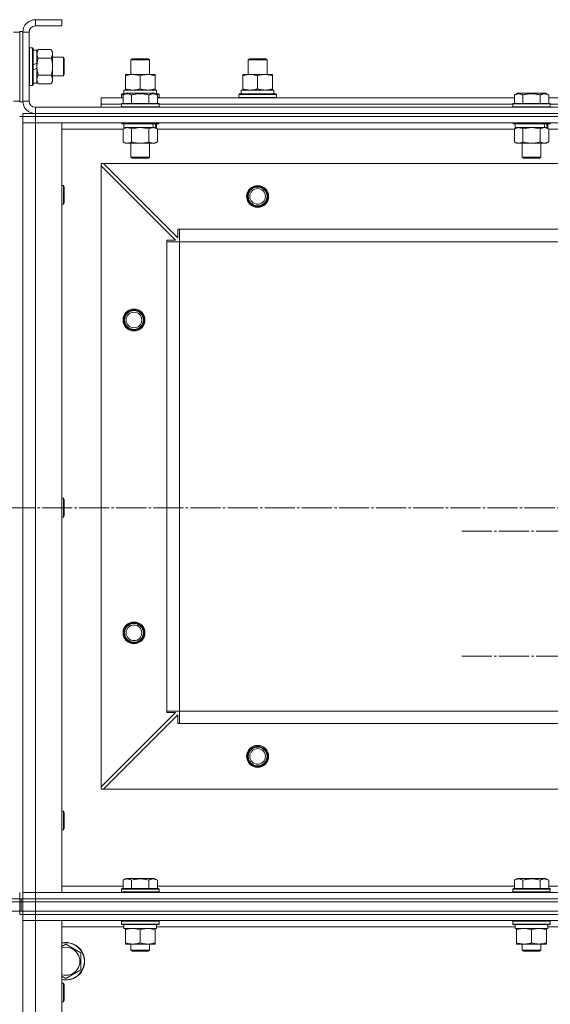
# Model space of a CAD drawing. Units: millimetres. Extents: x 0 to 45569, y -11 to 31500.
# Drawn here: x 6794 to 7133, y 24289 to 24918 of the extents above; entities that cross this region are included whole.
import ezdxf

# ---------------------------------------------------------------- set-up
doc = ezdxf.new("R2010")
doc.units = ezdxf.units.MM
doc.linetypes.add('K5LT_AXLED', pattern=[23.716667, 19.216667, -1.5, 1.5, -1.5])
doc.linetypes.add('K5LT_THIN', pattern=[0])
for name, color, linetype, true_color in [('OSI', 2, 'Continuous', 0xffff00), ('R', 1, 'Continuous', 0xff0000), ('WELDING', 7, 'Continuous', 0xffffff)]:
    doc.layers.add(name, color=color, linetype=linetype, true_color=true_color)

msp = doc.modelspace()

# ---------------------------------------------------------------- linework, layer by layer
at = {"layer": 'OSI', "color": 30, "linetype": 'K5LT_AXLED', "lineweight": 13, "true_color": 0xff8000}
for p, q in [((18045.67, 24606.31), (3932.67, 24606.31)), ((7238.18, 24591.31), (7076.18, 24591.31)), ((7238.18, 24511.31), (7076.35, 24511.31))]:
    msp.add_line(p, q, dxfattribs=at)
at = {"layer": 'R', "color": 7, "linetype": 'K5LT_THIN', "lineweight": 13}
for p, q in [((6821.18, 24918.31), (6804.18, 24918.31)), ((6804.18, 24918.31), (6804.18, 24914.31)), ((6821.18, 24918.31), (6821.18, 24914.31)), ((6794.18, 24910.31), (6790.18, 24910.31)), ((6794.18, 24910.81), (6794.18, 24865.81)), ((6794.18, 24910.81), (6796.18, 24910.81)), ((6794.18, 24866.31), (6794.18, 24910.31)), ((6796.18, 24910.81), (6796.18, 24865.81)), ((6796.18, 24910.31), (6796.18, 24866.31)), ((6800.18, 24910.31), (6796.18, 24910.31)), ((6800.18, 24910.31), (6800.18, 24866.31)), ((6821.18, 24914.31), (6804.18, 24914.31)), ((6800.48, 24900.31), (6800.18, 24900.13)), ((6800.48, 24900.31), (6802.38, 24900.31)), ((6800.48, 24900.31), (6800.48, 24876.31)), ((6802.38, 24900.31), (6802.38, 24876.31)), ((6802.38, 24900.31), (6802.68, 24900.13)), ((6802.68, 24900.13), (6802.68, 24876.48)), ((6802.68, 24898.81), (6805.18, 24898.81)), ((6806.02, 24899.28), (6805.18, 24897.81)), ((6805.18, 24898.81), (6805.18, 24890.61)), ((6806.02, 24899.28), (6814.33, 24899.28)), ((6814.33, 24899.28), (6815.18, 24897.81)), ((6815.18, 24897.81), (6815.18, 24888.31)), ((6805.18, 24890.61), (6802.68, 24889.44)), ((6805.18, 24888.31), (6805.18, 24890.61)), ((6806.02, 24893.79), (6814.33, 24893.79)), ((6815.18, 24894.31), (6822.1, 24894.31)), ((6822.1, 24894.31), (6822.68, 24893.31)), ((6822.1, 24894.31), (6822.1, 24882.31)), ((6822.68, 24893.31), (6822.68, 24883.31)), ((6865.18, 24892.73), (6866.18, 24893.31)), ((6865.18, 24883.31), (6865.18, 24892.73)), ((6865.18, 24892.73), (6877.18, 24892.73)), ((6866.18, 24893.31), (6876.18, 24893.31)), ((6877.18, 24892.73), (6876.18, 24893.31)), ((6877.18, 24883.31), (6877.18, 24892.73)), ((6940.18, 24892.73), (6941.18, 24893.31)), ((6940.18, 24883.31), (6940.18, 24892.73)), ((6940.18, 24892.73), (6952.18, 24892.73)), ((6941.18, 24893.31), (6951.18, 24893.31)), ((6952.18, 24892.73), (6951.18, 24893.31)), ((6952.18, 24892.73), (6951.18, 24893.31)), ((6952.18, 24883.31), (6952.18, 24892.73)), ((6952.18, 24883.31), (6952.18, 24892.73)), ((6805.18, 24887.3), (6802.68, 24886.13)), ((6805.18, 24887.3), (6805.18, 24888.31)), ((6805.18, 24887.3), (6805.18, 24877.81)), ((6815.18, 24888.31), (6815.18, 24878.81)), ((6806.02, 24877.34), (6805.18, 24878.81)), ((6806.02, 24882.82), (6814.33, 24882.82)), ((6814.33, 24877.34), (6815.18, 24878.81)), ((6815.18, 24882.31), (6822.1, 24882.31)), ((6822.1, 24882.31), (6822.68, 24883.31)), ((6861.68, 24882.46), (6861.68, 24883.31)), ((6861.68, 24883.31), (6880.68, 24883.31)), ((6861.68, 24874.16), (6861.68, 24882.46)), ((6871.18, 24874.16), (6871.18, 24882.46)), ((6880.68, 24883.31), (6880.68, 24882.46)), ((6880.68, 24874.16), (6880.68, 24882.46)), ((6936.68, 24882.46), (6936.68, 24883.31)), ((6936.68, 24883.31), (6955.68, 24883.31)), ((6936.68, 24874.16), (6936.68, 24882.46)), ((6946.18, 24874.16), (6946.18, 24882.46)), ((6955.68, 24883.31), (6955.68, 24882.46)), ((6955.68, 24874.16), (6955.68, 24882.46)), ((6800.48, 24876.31), (6800.18, 24876.48)), ((6800.48, 24876.31), (6802.38, 24876.31)), ((6802.38, 24876.31), (6802.68, 24876.48)), ((6802.68, 24877.81), (6805.18, 24877.81)), ((6806.02, 24877.34), (6814.33, 24877.34)), ((6860.68, 24873.31), (6881.42, 24873.31)), ((6860.68, 24870.81), (6860.68, 24873.31)), ((6861.68, 24873.31), (6861.68, 24874.16)), ((6880.68, 24874.16), (6880.68, 24873.31)), ((6881.63, 24873.31), (6881.42, 24873.31)), ((6881.63, 24873.31), (6881.54, 24871.93)), ((6935.68, 24873.31), (6956.42, 24873.31)), ((6935.68, 24870.81), (6935.68, 24873.31)), ((6936.68, 24873.31), (6936.68, 24874.16)), ((6955.68, 24874.16), (6955.68, 24873.31)), ((6956.63, 24873.31), (6956.42, 24873.31)), ((6956.63, 24873.31), (6956.54, 24871.93)), ((6794.18, 24866.31), (6790.18, 24866.31)), ((6794.18, 24865.81), (6796.18, 24865.81)), ((6796.18, 24866.31), (6800.18, 24866.31)), ((6846.18, 24864.31), (6846.18, 24868.31)), ((6846.18, 24868.31), (6860.21, 24868.31)), ((6859.18, 24870.51), (6859.35, 24870.81)), ((6859.18, 24868.61), (6859.18, 24870.51)), ((6859.18, 24870.51), (6860.82, 24870.51)), ((6859.18, 24868.61), (6859.35, 24868.31)), ((6859.18, 24868.61), (6860.21, 24868.61)), ((6859.35, 24870.81), (6861.34, 24870.81)), ((6860.21, 24870.15), (6862.2, 24871.31)), ((6860.21, 24870.15), (6860.21, 24864.81)), ((6880.15, 24871.31), (6862.2, 24871.31)), ((6865.69, 24870.15), (6865.69, 24864.81)), ((6876.66, 24870.15), (6876.66, 24864.81)), ((6882.15, 24870.15), (6880.15, 24871.31)), ((6881.01, 24870.81), (6883, 24870.81)), ((6881.53, 24870.51), (6883.18, 24870.51)), ((6882.15, 24870.15), (6882.15, 24864.81)), ((6882.15, 24868.61), (6883.18, 24868.61)), ((6882.15, 24868.31), (7110.21, 24868.31)), ((6883.18, 24870.51), (6883, 24870.81)), ((6883.18, 24868.61), (6883, 24868.31)), ((6883.18, 24868.61), (6883.18, 24870.51)), ((6934.18, 24870.51), (6934.35, 24870.81)), ((6934.18, 24868.61), (6934.18, 24870.51)), ((6934.18, 24870.51), (6958.18, 24870.51)), ((6934.18, 24868.61), (6934.35, 24868.31)), ((6934.18, 24868.61), (6958.18, 24868.61)), ((6934.35, 24870.81), (6958, 24870.81)), ((6958.18, 24870.51), (6958, 24870.81)), ((6958.18, 24868.61), (6958, 24868.31)), ((6958.18, 24868.61), (6958.18, 24870.51)), ((7110.21, 24870.15), (7112.2, 24871.31)), ((7110.21, 24870.15), (7110.21, 24864.81)), ((7130.15, 24871.31), (7112.2, 24871.31)), ((7115.69, 24870.15), (7115.69, 24864.81)), ((7126.66, 24870.15), (7126.66, 24864.81)), ((7132.15, 24870.15), (7130.15, 24871.31)), ((7132.15, 24870.15), (7132.15, 24864.81)), ((7132.15, 24868.31), (7360.21, 24868.31)), ((6804.18, 24862.31), (8188.18, 24862.31)), ((6804.18, 24862.31), (6804.18, 24858.31)), ((6846.18, 24862.31), (6846.18, 24864.31)), ((6846.18, 24864.31), (6859.18, 24864.31)), ((6846.18, 24864.31), (6859.18, 24864.31)), ((6859.18, 24864.51), (6859.35, 24864.81)), ((6859.18, 24864.51), (6859.18, 24862.61)), ((6883.18, 24864.51), (6859.18, 24864.51)), ((6883.18, 24862.61), (6859.18, 24862.61)), ((6859.18, 24862.61), (6859.35, 24862.31)), ((6883, 24864.81), (6859.35, 24864.81)), ((6883.18, 24864.51), (6883, 24864.81)), ((6883.18, 24862.61), (6883, 24862.31)), ((6883.18, 24864.51), (6883.18, 24862.61)), ((6883.18, 24864.31), (7109.18, 24864.31)), ((6883.18, 24864.31), (7109.18, 24864.31)), ((7109.18, 24864.51), (7109.35, 24864.81)), ((7109.18, 24864.51), (7109.18, 24862.61)), ((7133.18, 24864.51), (7109.18, 24864.51)), ((7133.18, 24862.61), (7109.18, 24862.61)), ((7109.18, 24862.61), (7109.35, 24862.31)), ((7133, 24864.81), (7109.35, 24864.81)), ((7133.18, 24864.51), (7133, 24864.81)), ((7133.18, 24862.61), (7133, 24862.31)), ((7133.18, 24864.51), (7133.18, 24862.61)), ((7133.18, 24864.31), (7359.18, 24864.31)), ((7133.18, 24864.31), (7359.18, 24864.31)), ((6794.18, 24856.31), (6796.18, 24856.31)), ((6796.18, 24858.31), (6804.18, 24858.31)), ((6796.18, 24856.31), (6796.18, 24858.31)), ((6804.18, 24856.31), (6796.18, 24856.31)), ((6796.18, 24856.31), (6796.18, 24852.31)), ((6796.18, 24856.31), (6804.18, 24856.31)), ((6804.18, 24858.31), (8188.18, 24858.31)), ((6804.18, 24858.31), (8188.18, 24858.31)), ((6804.18, 24856.31), (6804.18, 24858.31)), ((6804.18, 24856.31), (8188.18, 24856.31)), ((8188.18, 24856.31), (6804.18, 24856.31)), ((6804.18, 24856.31), (6804.18, 24852.31)), ((6796.18, 24852.31), (6796.18, 24360.31)), ((6796.18, 24852.31), (6804.18, 24852.31)), ((6796.18, 24360.31), (6796.18, 24852.31)), ((6804.18, 24852.31), (6796.18, 24852.31)), ((8188.18, 24852.31), (6804.18, 24852.31)), ((6804.18, 24852.31), (6821.18, 24852.31)), ((6804.18, 24852.31), (6804.18, 24360.31)), ((6821.18, 24852.31), (6821.18, 24360.31)), ((6860.21, 24848.31), (6821.18, 24848.31)), ((6859.18, 24852.31), (6859.18, 24852.11)), ((6883.18, 24852.11), (6859.18, 24852.11)), ((6859.18, 24852.11), (6859.35, 24851.81)), ((6883, 24851.81), (6859.35, 24851.81)), ((6860.21, 24848.46), (6861.68, 24849.31)), ((6860.21, 24848.46), (6860.21, 24840.16)), ((6860.68, 24851.81), (6860.68, 24849.31)), ((6879.72, 24849.31), (6860.68, 24849.31)), ((6865.69, 24848.46), (6865.69, 24840.16)), ((6876.66, 24848.46), (6876.66, 24840.16)), ((6879.72, 24849.31), (6880.31, 24849.31)), ((6880.31, 24849.31), (6881.2, 24849.31)), ((6882.15, 24848.46), (6880.68, 24849.31)), ((6881.68, 24849.31), (6881.2, 24849.31)), ((6881.68, 24851.81), (6881.68, 24849.31)), ((6882.15, 24848.46), (6882.15, 24840.16)), ((7110.21, 24848.31), (6882.15, 24848.31)), ((6883.18, 24852.11), (6883, 24851.81)), ((6883.18, 24852.31), (6883.18, 24852.11)), ((7109.18, 24852.31), (7109.18, 24852.11)), ((7133.18, 24852.11), (7109.18, 24852.11)), ((7109.18, 24852.11), (7109.35, 24851.81)), ((7133, 24851.81), (7109.35, 24851.81)), ((7110.21, 24848.46), (7111.68, 24849.31)), ((7110.21, 24848.46), (7110.21, 24840.16)), ((7110.68, 24851.81), (7110.68, 24849.31)), ((7129.72, 24849.31), (7110.68, 24849.31)), ((7115.69, 24848.46), (7115.69, 24840.16)), ((7126.66, 24848.46), (7126.66, 24840.16)), ((7129.72, 24849.31), (7130.31, 24849.31)), ((7130.31, 24849.31), (7131.2, 24849.31)), ((7132.15, 24848.46), (7130.68, 24849.31)), ((7131.68, 24849.31), (7131.2, 24849.31)), ((7131.68, 24851.81), (7131.68, 24849.31)), ((7132.15, 24848.46), (7132.15, 24840.16)), ((7360.21, 24848.31), (7132.15, 24848.31)), ((7133.18, 24852.11), (7133, 24851.81)), ((7133.18, 24852.31), (7133.18, 24852.11)), ((6860.21, 24840.16), (6861.68, 24839.31)), ((6882.15, 24840.16), (6880.68, 24839.31)), ((7110.21, 24840.16), (7111.68, 24839.31)), ((7132.15, 24840.16), (7130.68, 24839.31)), ((6879.4, 24839.31), (6861.68, 24839.31)), ((6865.18, 24839.31), (6865.18, 24830.38)), ((6877.18, 24839.31), (6877.18, 24830.38)), ((6880.68, 24839.31), (6879.4, 24839.31)), ((7129.4, 24839.31), (7111.68, 24839.31)), ((7115.18, 24839.31), (7115.18, 24830.38)), ((7127.18, 24839.31), (7127.18, 24830.38)), ((7130.68, 24839.31), (7129.4, 24839.31)), ((6877.18, 24830.38), (6865.18, 24830.38)), ((6865.18, 24830.38), (6866.18, 24829.81)), ((6876.18, 24829.81), (6866.18, 24829.81)), ((6877.18, 24830.38), (6876.18, 24829.81)), ((7127.18, 24830.38), (7115.18, 24830.38)), ((7115.18, 24830.38), (7116.18, 24829.81)), ((7126.18, 24829.81), (7116.18, 24829.81)), ((7127.18, 24830.38), (7126.18, 24829.81)), ((6846.18, 24826.31), (6846.18, 24824.81)), ((6847.68, 24826.31), (6846.18, 24826.31)), ((6846.18, 24427.81), (6846.18, 24824.81)), ((6893.68, 24777.31), (6846.18, 24824.81)), ((8144.68, 24826.31), (6847.68, 24826.31)), ((6847.68, 24826.31), (6895.18, 24778.81)), ((6821.18, 24812.31), (6822.1, 24812.31)), ((6822.1, 24812.31), (6822.68, 24811.31)), ((6822.1, 24812.31), (6822.1, 24800.31)), ((6822.68, 24811.31), (6822.68, 24801.31)), ((6821.18, 24800.31), (6822.1, 24800.31)), ((6822.1, 24800.31), (6822.68, 24801.31)), ((6895.18, 24778.81), (6895.18, 24784.31)), ((6895.18, 24784.31), (6896.18, 24784.31)), ((8096.18, 24784.31), (6896.18, 24784.31)), ((6896.18, 24776.31), (6896.18, 24784.31)), ((6888.18, 24776.31), (6888.18, 24777.31)), ((6888.18, 24777.31), (6893.68, 24777.31)), ((6888.18, 24776.31), (6896.18, 24776.31)), ((6888.18, 24476.31), (6888.18, 24776.31)), ((6896.18, 24476.31), (6896.18, 24776.31)), ((8096.18, 24776.31), (6896.18, 24776.31)), ((6821.18, 24612.31), (6822.1, 24612.31)), ((6822.1, 24612.31), (6822.68, 24611.31)), ((6822.1, 24612.31), (6822.1, 24600.31)), ((6822.68, 24611.31), (6822.68, 24601.31)), ((6822.1, 24600.31), (6822.68, 24601.31)), ((6821.18, 24600.31), (6822.1, 24600.31)), ((6846.18, 24427.81), (6893.68, 24475.31)), ((6888.18, 24476.31), (6896.18, 24476.31)), ((6888.18, 24475.31), (6888.18, 24476.31)), ((6893.68, 24475.31), (6888.18, 24475.31)), ((8096.18, 24476.31), (6896.18, 24476.31)), ((6896.18, 24468.31), (6896.18, 24476.31)), ((6895.18, 24473.81), (6847.68, 24426.31)), ((6895.18, 24468.31), (6895.18, 24473.81)), ((6896.18, 24468.31), (6895.18, 24468.31)), ((8096.18, 24468.31), (6896.18, 24468.31)), ((6846.18, 24427.81), (6846.18, 24426.31)), ((6846.18, 24426.31), (6847.68, 24426.31)), ((8144.68, 24426.31), (6847.68, 24426.31)), ((6821.18, 24412.31), (6822.1, 24412.31)), ((6822.1, 24412.31), (6822.68, 24411.31)), ((6822.1, 24412.31), (6822.1, 24400.31)), ((6822.68, 24411.31), (6822.68, 24401.31)), ((6821.18, 24400.31), (6822.1, 24400.31)), ((6822.1, 24400.31), (6822.68, 24401.31)), ((6860.21, 24368.15), (6862.2, 24369.31)), ((6860.21, 24368.15), (6860.21, 24362.81)), ((6880.15, 24369.31), (6862.2, 24369.31)), ((6865.69, 24368.15), (6865.69, 24362.81)), ((6876.66, 24368.15), (6876.66, 24362.81)), ((6882.15, 24368.15), (6880.15, 24369.31)), ((6882.15, 24368.15), (6882.15, 24362.81)), ((7110.21, 24368.15), (7112.2, 24369.31)), ((7110.21, 24368.15), (7110.21, 24362.81)), ((7130.15, 24369.31), (7112.2, 24369.31)), ((7115.69, 24368.15), (7115.69, 24362.81)), ((7126.66, 24368.15), (7126.66, 24362.81)), ((7132.15, 24368.15), (7130.15, 24369.31)), ((7132.15, 24368.15), (7132.15, 24362.81)), ((6821.18, 24364.31), (6860.21, 24364.31)), ((6859.18, 24362.51), (6859.35, 24362.81)), ((6859.18, 24360.61), (6859.18, 24362.51)), ((6859.18, 24362.51), (6883.18, 24362.51)), ((6859.35, 24362.81), (6883, 24362.81)), ((6882.15, 24364.31), (7110.21, 24364.31)), ((6883.18, 24362.51), (6883, 24362.81)), ((6883.18, 24360.61), (6883.18, 24362.51)), ((7109.18, 24362.51), (7109.35, 24362.81)), ((7109.18, 24360.61), (7109.18, 24362.51)), ((7109.18, 24362.51), (7133.18, 24362.51)), ((7109.35, 24362.81), (7133, 24362.81)), ((7132.15, 24364.31), (7360.21, 24364.31)), ((7133.18, 24362.51), (7133, 24362.81)), ((7133.18, 24360.61), (7133.18, 24362.51)), ((6794.18, 24356.31), (6786.18, 24356.31)), ((6786.18, 24356.31), (6794.18, 24356.31)), ((6794.18, 24356.31), (6794.18, 24360.31)), ((6794.18, 24356.31), (6796.18, 24356.31)), ((6794.18, 24354.31), (6794.18, 24356.31)), ((6794.18, 24354.31), (6794.18, 24356.31)), ((6794.18, 24354.31), (6794.18, 24356.31)), ((6795.18, 24356.31), (6795.18, 24354.31)), ((6804.18, 24360.31), (6796.18, 24360.31)), ((6796.18, 24356.31), (6796.18, 24360.31)), ((6796.18, 24360.31), (6804.18, 24360.31)), ((6796.18, 24354.31), (6796.18, 24356.31)), ((6796.18, 24354.31), (6796.18, 24356.31)), ((6804.18, 24356.31), (6796.18, 24356.31)), ((6796.18, 24356.31), (6804.18, 24356.31)), ((6796.18, 24354.31), (6796.18, 24356.31)), ((6804.18, 24360.31), (8188.18, 24360.31)), ((6821.18, 24360.31), (6804.18, 24360.31)), ((6804.18, 24356.31), (6804.18, 24360.31)), ((6804.18, 24356.31), (8188.18, 24356.31)), ((6804.18, 24356.31), (8188.18, 24356.31)), ((6804.18, 24354.31), (6804.18, 24356.31)), ((6859.18, 24360.61), (6859.35, 24360.31)), ((6859.18, 24360.61), (6883.18, 24360.61)), ((6883.18, 24360.61), (6883, 24360.31)), ((7109.18, 24360.61), (7109.35, 24360.31)), ((7109.18, 24360.61), (7133.18, 24360.61)), ((7133.18, 24360.61), (7133, 24360.31)), ((6786.18, 24354.31), (6794.18, 24354.31)), ((6794.18, 24354.31), (6786.18, 24354.31)), ((6794.18, 24348.31), (6794.18, 24354.31)), ((6794.18, 24354.31), (6795.18, 24354.31)), ((6795.18, 24348.31), (6795.18, 24354.31)), ((6795.18, 24354.31), (6796.18, 24354.31)), ((6795.18, 24348.31), (6795.18, 24354.31)), ((6796.18, 24354.31), (6804.18, 24354.31)), ((6796.18, 24348.31), (6796.18, 24354.31)), ((6804.18, 24354.31), (6796.18, 24354.31)), ((6804.18, 24354.31), (8188.18, 24354.31)), ((6804.18, 24348.31), (6804.18, 24354.31)), ((6804.18, 24354.31), (8188.18, 24354.31)), ((6794.18, 24348.31), (6786.18, 24348.31)), ((6786.18, 24348.31), (6794.18, 24348.31)), ((6794.18, 24348.31), (6795.18, 24348.31)), ((6794.18, 24346.31), (6794.18, 24348.31)), ((6794.18, 24346.31), (6794.18, 24348.31)), ((6794.18, 24346.31), (6794.18, 24348.31)), ((6794.18, 24346.31), (6796.18, 24346.31)), ((6795.18, 24348.31), (6796.18, 24348.31)), ((6804.18, 24348.31), (6796.18, 24348.31)), ((6796.18, 24346.31), (6796.18, 24348.31)), ((6796.18, 24348.31), (6804.18, 24348.31)), ((6796.18, 24346.31), (6796.18, 24348.31)), ((6804.18, 24346.31), (6796.18, 24346.31)), ((6796.18, 24346.31), (6796.18, 24342.31)), ((6804.18, 24346.31), (6796.18, 24346.31)), ((6804.18, 24348.31), (8188.18, 24348.31)), ((6804.18, 24348.31), (8188.18, 24348.31)), ((6804.18, 24346.31), (6804.18, 24348.31)), ((6804.18, 24346.31), (8188.18, 24346.31)), ((6804.18, 24346.31), (6804.18, 24342.31)), ((6804.18, 24346.31), (8188.18, 24346.31)), ((6804.18, 24342.31), (6796.18, 24342.31)), ((6796.18, 24342.31), (6796.18, 23150.31)), ((6796.18, 24342.31), (6804.18, 24342.31)), ((6796.18, 24342.31), (6796.18, 23150.31)), ((6804.18, 24342.31), (8188.18, 24342.31)), ((6804.18, 23150.31), (6804.18, 24342.31)), ((6821.18, 24342.31), (6804.18, 24342.31)), ((6821.18, 23150.31), (6821.18, 24342.31)), ((6821.18, 24338.31), (6860.68, 24338.31)), ((6859.18, 24342.01), (6859.35, 24342.31)), ((6859.18, 24340.11), (6859.18, 24342.01)), ((6859.18, 24342.01), (6883.18, 24342.01)), ((6859.18, 24340.11), (6859.35, 24339.81)), ((6859.18, 24340.11), (6883.18, 24340.11)), ((6859.35, 24339.81), (6883, 24339.81)), ((6860.68, 24337.31), (6860.68, 24339.81)), ((6860.68, 24337.31), (6881.61, 24337.31)), ((6861.68, 24336.46), (6861.68, 24337.31)), ((6880.68, 24337.31), (6880.68, 24336.46)), ((6881.63, 24339.81), (6881.54, 24338.43)), ((6881.55, 24338.31), (7110.68, 24338.31)), ((6883.18, 24342.01), (6883, 24342.31)), ((6883.18, 24340.11), (6883, 24339.81)), ((6883.18, 24340.11), (6883.18, 24342.01)), ((7109.18, 24342.01), (7109.35, 24342.31)), ((7109.18, 24340.11), (7109.18, 24342.01)), ((7109.18, 24342.01), (7133.18, 24342.01)), ((7109.18, 24340.11), (7109.35, 24339.81)), ((7109.18, 24340.11), (7133.18, 24340.11)), ((7109.35, 24339.81), (7133, 24339.81)), ((7110.68, 24337.31), (7110.68, 24339.81)), ((7110.68, 24337.31), (7131.61, 24337.31)), ((7111.68, 24336.46), (7111.68, 24337.31)), ((7130.68, 24337.31), (7130.68, 24336.46)), ((7131.63, 24339.81), (7131.54, 24338.43)), ((7131.55, 24338.31), (7360.68, 24338.31)), ((7133.18, 24342.01), (7133, 24342.31)), ((7133.18, 24340.11), (7133, 24339.81)), ((7133.18, 24340.11), (7133.18, 24342.01)), ((6861.68, 24328.16), (6861.68, 24336.46)), ((6871.18, 24328.16), (6871.18, 24336.46)), ((6880.68, 24328.16), (6880.68, 24336.46)), ((7111.68, 24328.16), (7111.68, 24336.46)), ((7121.18, 24328.16), (7121.18, 24336.46)), ((7130.68, 24328.16), (7130.68, 24336.46)), ((6821.18, 24325.83), (6823.68, 24327.28)), ((6823.68, 24327.28), (6833.18, 24321.79)), ((6861.68, 24327.31), (6861.68, 24328.16)), ((6866.43, 24327.31), (6861.68, 24327.31)), ((6865.18, 24327.31), (6865.18, 24323.38)), ((6875.93, 24327.31), (6866.43, 24327.31)), ((6880.68, 24327.31), (6875.93, 24327.31)), ((6877.18, 24327.31), (6877.18, 24323.38)), ((6880.68, 24328.16), (6880.68, 24327.31)), ((7111.68, 24327.31), (7111.68, 24328.16)), ((7116.43, 24327.31), (7111.68, 24327.31)), ((7115.18, 24327.31), (7115.18, 24323.38)), ((7125.93, 24327.31), (7116.43, 24327.31)), ((7130.68, 24327.31), (7125.93, 24327.31)), ((7127.18, 24327.31), (7127.18, 24323.38)), ((7130.68, 24328.16), (7130.68, 24327.31)), ((6833.18, 24321.79), (6833.18, 24310.82)), ((6877.18, 24323.38), (6865.18, 24323.38)), ((6865.18, 24323.38), (6866.18, 24322.81)), ((6876.18, 24322.81), (6866.18, 24322.81)), ((6877.18, 24323.38), (6876.18, 24322.81)), ((7127.18, 24323.38), (7115.18, 24323.38)), ((7115.18, 24323.38), (7116.18, 24322.81)), ((7126.18, 24322.81), (7116.18, 24322.81)), ((7127.18, 24323.38), (7126.18, 24322.81)), ((6823.68, 24305.34), (6821.18, 24306.78)), ((6833.18, 24310.82), (6823.68, 24305.34)), ((6821.18, 24302.31), (6822.1, 24302.31)), ((6822.1, 24302.31), (6822.68, 24301.31)), ((6822.1, 24302.31), (6822.1, 24290.31)), ((6822.68, 24301.31), (6822.68, 24291.31)), ((6821.18, 24290.31), (6822.1, 24290.31)), ((6822.1, 24290.31), (6822.68, 24291.31))]:
    msp.add_line(p, q, dxfattribs=at)
for centre, radius in [((6946.18, 24805.31), 7), ((6946.18, 24805.31), 6.5), ((6946.18, 24805.31), 6), ((6946.18, 24805.31), 5), ((6867.18, 24726.31), 7), ((6867.18, 24726.31), 6.5), ((6867.18, 24726.31), 6), ((6867.18, 24726.31), 5), ((6867.18, 24526.31), 7), ((6867.18, 24526.31), 6.5), ((6867.18, 24526.31), 6), ((6867.18, 24526.31), 5), ((6946.18, 24447.31), 7), ((6946.18, 24447.31), 6.5), ((6946.18, 24447.31), 6), ((6946.18, 24447.31), 5)]:
    msp.add_circle(centre, radius, dxfattribs=at)
for centre, radius, start, end in [((6804.18, 24910.31), 8, 90, 180), ((6804.18, 24910.31), 4, 90, 180), ((6804.18, 24866.31), 8, 180, 270), ((6804.18, 24866.31), 4, 180, 270), ((6823.68, 24316.31), 12, 257.9753, 102.0247), ((6823.68, 24316.31), 11.83, 257.79651, 102.20349), ((6823.68, 24316.31), 8.97, 253.8216, 106.1784)]:
    msp.add_arc(centre, radius, start, end, dxfattribs=at)
for centre, major_axis, ratio, start_param, end_param in [((6871.18, 24868.38), (0, 22.52), 0.466308, -1.46277, -1.350168), ((6946.18, 24868.38), (0, 22.52), 0.466308, -1.46277, -1.350168), ((6871.18, 24847.14), (6.17, -22.4), 0.379473, 1.563245, 1.675638), ((6871.18, 24854.24), (6.17, -22.4), 0.379473, 1.246058, 1.35866), ((7121.18, 24847.14), (6.17, -22.4), 0.379473, 1.563245, 1.675638), ((7121.18, 24854.24), (6.17, -22.4), 0.379473, 1.246058, 1.35866), ((6871.18, 24334.88), (0, 22.52), 0.466308, -1.46277, -1.350168), ((7121.18, 24334.88), (0, 22.52), 0.466308, -1.46277, -1.350168)]:
    msp.add_ellipse(centre, major_axis=major_axis, ratio=ratio, start_param=start_param, end_param=end_param, dxfattribs=at)
at = {"layer": 'WELDING', "color": 7, "linetype": 'K5LT_THIN', "lineweight": 13}
for p, q in [((6806.02, 24899.28), (6805.18, 24896.53)), ((6865.76, 24848.48), (6865.69, 24848.46)), ((6871.18, 24849.31), (6865.76, 24848.48)), ((6876.66, 24848.46), (6871.18, 24849.31)), ((7115.76, 24848.48), (7115.69, 24848.46)), ((7121.18, 24849.31), (7115.76, 24848.48)), ((7126.66, 24848.46), (7121.18, 24849.31))]:
    msp.add_line(p, q, dxfattribs=at)
for points, knots in [([(6814.33, 24893.79), (6814.51, 24894.12), (6814.75, 24894.59), (6814.96, 24895.16), (6815.05, 24895.51), (6815.12, 24895.81), (6815.16, 24896.11), (6815.18, 24896.41), (6815.18, 24896.72), (6815.15, 24897.02), (6815.1, 24897.36), (6815, 24897.77), (6814.77, 24898.43), (6814.52, 24898.94), (6814.33, 24899.28)], [0, 0, 0, 0, 2.72415, 3.912285, 4.716446, 5.530362, 6.353984, 7.180289, 7.997717, 8.810544, 9.605533, 10.761675, 12.184093, 15, 15, 15, 15]), ([(6805.18, 24896.53), (6805.18, 24896.41), (6805.19, 24896.16), (6805.24, 24895.79), (6805.32, 24895.42), (6805.46, 24894.96), (6805.68, 24894.42), (6805.91, 24894), (6806.02, 24893.79)], [0, 0, 0, 0, 1.192024, 2.404251, 3.60809, 4.765234, 6.955738, 9, 9, 9, 9]), ([(6806.02, 24893.79), (6805.88, 24893.3), (6805.66, 24892.44), (6805.44, 24891.33), (6805.31, 24890.44), (6805.22, 24889.64), (6805.18, 24888.91), (6805.18, 24888.47), (6805.18, 24888.31)], [0, 0, 0, 0, 2.494996, 4.309231, 5.453284, 6.859164, 8.206766, 9, 9, 9, 9]), ([(6815.18, 24888.31), (6815.18, 24888.56), (6815.16, 24889.05), (6815.11, 24889.8), (6815.03, 24890.53), (6814.89, 24891.45), (6814.67, 24892.54), (6814.44, 24893.39), (6814.33, 24893.79)], [0, 0, 0, 0, 1.192024, 2.404251, 3.60809, 4.765234, 6.955738, 9, 9, 9, 9]), ([(6805.18, 24888.31), (6805.18, 24887.99), (6805.19, 24887.44), (6805.25, 24886.68), (6805.32, 24886.12), (6805.44, 24885.31), (6805.64, 24884.24), (6805.89, 24883.3), (6806.02, 24882.82)], [0, 0, 0, 0, 1.548206, 2.616755, 3.724998, 4.291764, 6.613357, 9, 9, 9, 9]), ([(6814.33, 24882.82), (6814.49, 24883.4), (6814.72, 24884.27), (6814.93, 24885.39), (6815.04, 24886.16), (6815.12, 24886.88), (6815.17, 24887.59), (6815.18, 24888.07), (6815.18, 24888.31)], [0, 0, 0, 0, 2.905563, 4.375924, 5.511195, 6.679161, 7.850161, 9, 9, 9, 9]), ([(6806.02, 24882.82), (6805.86, 24882.54), (6805.64, 24882.1), (6805.42, 24881.54), (6805.31, 24881.15), (6805.23, 24880.8), (6805.19, 24880.44), (6805.18, 24880.2), (6805.18, 24880.08)], [0, 0, 0, 0, 2.905563, 4.375924, 5.511195, 6.679161, 7.850161, 9, 9, 9, 9]), ([(6805.18, 24880.08), (6805.18, 24879.96), (6805.19, 24879.71), (6805.24, 24879.34), (6805.32, 24878.97), (6805.46, 24878.51), (6805.68, 24877.96), (6805.91, 24877.54), (6806.02, 24877.34)], [0, 0, 0, 0, 1.192024, 2.404251, 3.60809, 4.765234, 6.955738, 9, 9, 9, 9]), ([(6814.33, 24877.34), (6814.51, 24877.66), (6814.75, 24878.13), (6814.96, 24878.71), (6815.05, 24879.05), (6815.12, 24879.35), (6815.16, 24879.66), (6815.18, 24879.96), (6815.18, 24880.26), (6815.15, 24880.56), (6815.1, 24880.91), (6815, 24881.32), (6814.77, 24881.98), (6814.52, 24882.49), (6814.33, 24882.82)], [0, 0, 0, 0, 2.72415, 3.912285, 4.716446, 5.530362, 6.353984, 7.180289, 7.997717, 8.810544, 9.605533, 10.761675, 12.184093, 15, 15, 15, 15]), ([(6871.18, 24882.46), (6870.62, 24882.65), (6869.8, 24882.88), (6868.81, 24883.09), (6868.21, 24883.18), (6867.69, 24883.25), (6867.16, 24883.29), (6866.63, 24883.31), (6866.11, 24883.31), (6865.59, 24883.28), (6865, 24883.23), (6864.28, 24883.13), (6863.14, 24882.91), (6862.26, 24882.65), (6861.68, 24882.46)], [0, 0, 0, 0, 2.72415, 3.912285, 4.716446, 5.530362, 6.353984, 7.180289, 7.997717, 8.810544, 9.605533, 10.761675, 12.184093, 15, 15, 15, 15]), ([(6880.68, 24882.46), (6880.12, 24882.65), (6879.3, 24882.88), (6878.31, 24883.09), (6877.71, 24883.18), (6877.19, 24883.25), (6876.66, 24883.29), (6876.13, 24883.31), (6875.61, 24883.31), (6875.09, 24883.28), (6874.5, 24883.23), (6873.78, 24883.13), (6872.64, 24882.91), (6871.76, 24882.65), (6871.18, 24882.46)], [0, 0, 0, 0, 2.72415, 3.912285, 4.716446, 5.530362, 6.353984, 7.180289, 7.997717, 8.810544, 9.605533, 10.761675, 12.184093, 15, 15, 15, 15]), ([(6946.18, 24882.46), (6945.62, 24882.65), (6944.8, 24882.88), (6943.81, 24883.09), (6943.21, 24883.18), (6942.69, 24883.25), (6942.16, 24883.29), (6941.63, 24883.31), (6941.11, 24883.31), (6940.59, 24883.28), (6940, 24883.23), (6939.28, 24883.13), (6938.14, 24882.91), (6937.26, 24882.65), (6936.68, 24882.46)], [0, 0, 0, 0, 2.72415, 3.912285, 4.716446, 5.530362, 6.353984, 7.180289, 7.997717, 8.810544, 9.605533, 10.761675, 12.184093, 15, 15, 15, 15]), ([(6955.68, 24882.46), (6955.12, 24882.65), (6954.3, 24882.88), (6953.31, 24883.09), (6952.71, 24883.18), (6952.19, 24883.25), (6951.66, 24883.29), (6951.13, 24883.31), (6950.61, 24883.31), (6950.09, 24883.28), (6949.5, 24883.23), (6948.78, 24883.13), (6947.64, 24882.91), (6946.76, 24882.65), (6946.18, 24882.46)], [0, 0, 0, 0, 2.72415, 3.912285, 4.716446, 5.530362, 6.353984, 7.180289, 7.997717, 8.810544, 9.605533, 10.761675, 12.184093, 15, 15, 15, 15]), ([(6861.68, 24874.16), (6862.17, 24873.99), (6862.93, 24873.77), (6863.9, 24873.55), (6864.57, 24873.44), (6865.19, 24873.36), (6865.81, 24873.32), (6866.22, 24873.31), (6866.43, 24873.31)], [0, 0, 0, 0, 2.905563, 4.375924, 5.511195, 6.679161, 7.850161, 9, 9, 9, 9]), ([(6866.43, 24873.31), (6866.64, 24873.31), (6867.07, 24873.32), (6867.72, 24873.37), (6868.35, 24873.45), (6869.15, 24873.59), (6870.09, 24873.81), (6870.82, 24874.04), (6871.18, 24874.16)], [0, 0, 0, 0, 1.192024, 2.404251, 3.60809, 4.765234, 6.955738, 9, 9, 9, 9]), ([(6871.18, 24874.16), (6871.67, 24873.99), (6872.43, 24873.77), (6873.4, 24873.55), (6874.07, 24873.44), (6874.69, 24873.36), (6875.31, 24873.32), (6875.72, 24873.31), (6875.93, 24873.31)], [0, 0, 0, 0, 2.905563, 4.375924, 5.511195, 6.679161, 7.850161, 9, 9, 9, 9]), ([(6875.93, 24873.31), (6876.14, 24873.31), (6876.57, 24873.32), (6877.22, 24873.37), (6877.85, 24873.45), (6878.65, 24873.59), (6879.59, 24873.81), (6880.32, 24874.04), (6880.68, 24874.16)], [0, 0, 0, 0, 1.192024, 2.404251, 3.60809, 4.765234, 6.955738, 9, 9, 9, 9]), ([(6936.68, 24874.16), (6937.17, 24873.99), (6937.93, 24873.77), (6938.9, 24873.55), (6939.57, 24873.44), (6940.19, 24873.36), (6940.81, 24873.32), (6941.22, 24873.31), (6941.43, 24873.31)], [0, 0, 0, 0, 2.905563, 4.375924, 5.511195, 6.679161, 7.850161, 9, 9, 9, 9]), ([(6941.43, 24873.31), (6941.64, 24873.31), (6942.07, 24873.32), (6942.72, 24873.37), (6943.35, 24873.45), (6944.15, 24873.59), (6945.09, 24873.81), (6945.82, 24874.04), (6946.18, 24874.16)], [0, 0, 0, 0, 1.192024, 2.404251, 3.60809, 4.765234, 6.955738, 9, 9, 9, 9]), ([(6946.18, 24874.16), (6946.67, 24873.99), (6947.43, 24873.77), (6948.4, 24873.55), (6949.07, 24873.44), (6949.69, 24873.36), (6950.31, 24873.32), (6950.72, 24873.31), (6950.93, 24873.31)], [0, 0, 0, 0, 2.905563, 4.375924, 5.511195, 6.679161, 7.850161, 9, 9, 9, 9]), ([(6950.93, 24873.31), (6951.14, 24873.31), (6951.57, 24873.32), (6952.22, 24873.37), (6952.85, 24873.45), (6953.65, 24873.59), (6954.59, 24873.81), (6955.32, 24874.04), (6955.68, 24874.16)], [0, 0, 0, 0, 1.192024, 2.404251, 3.60809, 4.765234, 6.955738, 9, 9, 9, 9]), ([(6865.69, 24870.15), (6865.39, 24870.33), (6864.94, 24870.56), (6864.38, 24870.76), (6864.03, 24870.87), (6863.73, 24870.93), (6863.44, 24870.98), (6863.14, 24871), (6862.84, 24871.01), (6862.53, 24870.99), (6862.21, 24870.94), (6861.83, 24870.86), (6861.33, 24870.7), (6860.77, 24870.46), (6860.37, 24870.25), (6860.21, 24870.15)], [0, 0, 0, 0, 2.704026, 3.977567, 4.913586, 5.783319, 6.583675, 7.42636, 8.303602, 9.201828, 10.1214, 11.060865, 12.506598, 14.484694, 16, 16, 16, 16]), ([(6876.66, 24870.15), (6876.13, 24870.31), (6875.23, 24870.54), (6874.11, 24870.75), (6873.33, 24870.87), (6872.73, 24870.93), (6872.15, 24870.98), (6871.57, 24871), (6870.96, 24871.01), (6870.33, 24870.99), (6869.7, 24870.94), (6869.05, 24870.87), (6868.27, 24870.76), (6867.14, 24870.54), (6866.25, 24870.32), (6865.69, 24870.15)], [0, 0, 0, 0, 2.400934, 3.977567, 4.913586, 5.783319, 6.583675, 7.42636, 8.303602, 9.201828, 10.1214, 11.060865, 12.021818, 13.488338, 16, 16, 16, 16]), ([(6882.15, 24870.15), (6881.84, 24870.33), (6881.4, 24870.56), (6880.84, 24870.76), (6880.48, 24870.87), (6880.18, 24870.93), (6879.89, 24870.98), (6879.6, 24871), (6879.29, 24871.01), (6878.98, 24870.99), (6878.66, 24870.94), (6878.28, 24870.86), (6877.78, 24870.7), (6877.22, 24870.46), (6876.83, 24870.25), (6876.66, 24870.15)], [0, 0, 0, 0, 2.704026, 3.977567, 4.913586, 5.783319, 6.583675, 7.42636, 8.303602, 9.201828, 10.1214, 11.060865, 12.506598, 14.484694, 16, 16, 16, 16]), ([(7115.69, 24870.15), (7115.39, 24870.33), (7114.94, 24870.56), (7114.38, 24870.76), (7114.03, 24870.87), (7113.73, 24870.93), (7113.44, 24870.98), (7113.14, 24871), (7112.84, 24871.01), (7112.53, 24870.99), (7112.21, 24870.94), (7111.83, 24870.86), (7111.33, 24870.7), (7110.77, 24870.46), (7110.37, 24870.25), (7110.21, 24870.15)], [0, 0, 0, 0, 2.704026, 3.977567, 4.913586, 5.783319, 6.583675, 7.42636, 8.303602, 9.201828, 10.1214, 11.060865, 12.506598, 14.484694, 16, 16, 16, 16]), ([(7126.66, 24870.15), (7126.13, 24870.31), (7125.23, 24870.54), (7124.11, 24870.75), (7123.33, 24870.87), (7122.73, 24870.93), (7122.15, 24870.98), (7121.57, 24871), (7120.96, 24871.01), (7120.33, 24870.99), (7119.7, 24870.94), (7119.05, 24870.87), (7118.27, 24870.76), (7117.14, 24870.54), (7116.25, 24870.32), (7115.69, 24870.15)], [0, 0, 0, 0, 2.400934, 3.977567, 4.913586, 5.783319, 6.583675, 7.42636, 8.303602, 9.201828, 10.1214, 11.060865, 12.021818, 13.488338, 16, 16, 16, 16]), ([(7132.15, 24870.15), (7131.84, 24870.33), (7131.4, 24870.56), (7130.84, 24870.76), (7130.48, 24870.87), (7130.18, 24870.93), (7129.89, 24870.98), (7129.6, 24871), (7129.29, 24871.01), (7128.98, 24870.99), (7128.66, 24870.94), (7128.28, 24870.86), (7127.78, 24870.7), (7127.22, 24870.46), (7126.83, 24870.25), (7126.66, 24870.15)], [0, 0, 0, 0, 2.704026, 3.977567, 4.913586, 5.783319, 6.583675, 7.42636, 8.303602, 9.201828, 10.1214, 11.060865, 12.506598, 14.484694, 16, 16, 16, 16]), ([(6862.95, 24849.31), (6862.82, 24849.31), (6862.58, 24849.3), (6862.2, 24849.25), (6861.84, 24849.16), (6861.38, 24849.02), (6860.83, 24848.8), (6860.41, 24848.58), (6860.21, 24848.46)], [0, 0, 0, 0, 1.192024, 2.404251, 3.60809, 4.765234, 6.955738, 9, 9, 9, 9]), ([(6865.69, 24848.46), (6865.4, 24848.62), (6864.97, 24848.85), (6864.41, 24849.06), (6864.02, 24849.17), (6863.66, 24849.25), (6863.31, 24849.3), (6863.07, 24849.31), (6862.95, 24849.31)], [0, 0, 0, 0, 2.905563, 4.375924, 5.511195, 6.679161, 7.850161, 9, 9, 9, 9]), ([(6879.4, 24849.31), (6879.24, 24849.31), (6878.97, 24849.29), (6878.59, 24849.23), (6878.31, 24849.17), (6877.9, 24849.05), (6877.37, 24848.84), (6876.9, 24848.6), (6876.66, 24848.46)], [0, 0, 0, 0, 1.548206, 2.616755, 3.724998, 4.291764, 6.613357, 9, 9, 9, 9]), ([(6882.15, 24848.46), (6881.9, 24848.6), (6881.47, 24848.83), (6880.86, 24849.07), (6880.36, 24849.21), (6879.87, 24849.29), (6879.57, 24849.31), (6879.4, 24849.31)], [0, 0, 0, 0, 2.217775, 3.830428, 5.353122, 6.582558, 8, 8, 8, 8]), ([(7112.95, 24849.31), (7112.82, 24849.31), (7112.58, 24849.3), (7112.2, 24849.25), (7111.84, 24849.16), (7111.38, 24849.02), (7110.83, 24848.8), (7110.41, 24848.58), (7110.21, 24848.46)], [0, 0, 0, 0, 1.192024, 2.404251, 3.60809, 4.765234, 6.955738, 9, 9, 9, 9]), ([(7115.69, 24848.46), (7115.4, 24848.62), (7114.97, 24848.85), (7114.41, 24849.06), (7114.02, 24849.17), (7113.66, 24849.25), (7113.31, 24849.3), (7113.07, 24849.31), (7112.95, 24849.31)], [0, 0, 0, 0, 2.905563, 4.375924, 5.511195, 6.679161, 7.850161, 9, 9, 9, 9]), ([(7129.4, 24849.31), (7129.24, 24849.31), (7128.97, 24849.29), (7128.59, 24849.23), (7128.31, 24849.17), (7127.9, 24849.05), (7127.37, 24848.84), (7126.9, 24848.6), (7126.66, 24848.46)], [0, 0, 0, 0, 1.548206, 2.616755, 3.724998, 4.291764, 6.613357, 9, 9, 9, 9]), ([(7132.15, 24848.46), (7131.9, 24848.6), (7131.47, 24848.83), (7130.86, 24849.07), (7130.36, 24849.21), (7129.87, 24849.29), (7129.57, 24849.31), (7129.4, 24849.31)], [0, 0, 0, 0, 2.217775, 3.830428, 5.353122, 6.582558, 8, 8, 8, 8]), ([(6860.21, 24840.16), (6860.53, 24839.97), (6861, 24839.73), (6861.57, 24839.53), (6861.92, 24839.43), (6862.22, 24839.37), (6862.52, 24839.33), (6862.83, 24839.31), (6863.13, 24839.31), (6863.43, 24839.33), (6863.77, 24839.38), (6864.19, 24839.48), (6864.85, 24839.71), (6865.36, 24839.96), (6865.69, 24840.16)], [0, 0, 0, 0, 2.72415, 3.912285, 4.716446, 5.530362, 6.353984, 7.180289, 7.997717, 8.810544, 9.605533, 10.761675, 12.184093, 15, 15, 15, 15]), ([(6865.69, 24840.16), (6866.34, 24839.97), (6867.28, 24839.73), (6868.43, 24839.53), (6869.12, 24839.43), (6869.72, 24839.37), (6870.33, 24839.33), (6870.94, 24839.31), (6871.54, 24839.31), (6872.14, 24839.33), (6872.83, 24839.38), (6873.66, 24839.48), (6874.97, 24839.71), (6875.99, 24839.96), (6876.66, 24840.16)], [0, 0, 0, 0, 2.72415, 3.912285, 4.716446, 5.530362, 6.353984, 7.180289, 7.997717, 8.810544, 9.605533, 10.761675, 12.184093, 15, 15, 15, 15]), ([(6876.66, 24840.16), (6876.95, 24839.99), (6877.39, 24839.77), (6877.95, 24839.55), (6878.33, 24839.44), (6878.69, 24839.36), (6879.05, 24839.32), (6879.29, 24839.31), (6879.4, 24839.31)], [0, 0, 0, 0, 2.905563, 4.375924, 5.511195, 6.679161, 7.850161, 9, 9, 9, 9]), ([(6879.4, 24839.31), (6879.53, 24839.31), (6879.78, 24839.32), (6880.15, 24839.37), (6880.51, 24839.45), (6880.98, 24839.59), (6881.52, 24839.81), (6881.94, 24840.04), (6882.15, 24840.16)], [0, 0, 0, 0, 1.192024, 2.404251, 3.60809, 4.765234, 6.955738, 9, 9, 9, 9]), ([(7110.21, 24840.16), (7110.53, 24839.97), (7111, 24839.73), (7111.57, 24839.53), (7111.92, 24839.43), (7112.22, 24839.37), (7112.52, 24839.33), (7112.83, 24839.31), (7113.13, 24839.31), (7113.43, 24839.33), (7113.77, 24839.38), (7114.19, 24839.48), (7114.85, 24839.71), (7115.36, 24839.96), (7115.69, 24840.16)], [0, 0, 0, 0, 2.72415, 3.912285, 4.716446, 5.530362, 6.353984, 7.180289, 7.997717, 8.810544, 9.605533, 10.761675, 12.184093, 15, 15, 15, 15]), ([(7115.69, 24840.16), (7116.34, 24839.97), (7117.28, 24839.73), (7118.43, 24839.53), (7119.12, 24839.43), (7119.72, 24839.37), (7120.33, 24839.33), (7120.94, 24839.31), (7121.54, 24839.31), (7122.14, 24839.33), (7122.83, 24839.38), (7123.66, 24839.48), (7124.97, 24839.71), (7125.99, 24839.96), (7126.66, 24840.16)], [0, 0, 0, 0, 2.72415, 3.912285, 4.716446, 5.530362, 6.353984, 7.180289, 7.997717, 8.810544, 9.605533, 10.761675, 12.184093, 15, 15, 15, 15]), ([(7126.66, 24840.16), (7126.95, 24839.99), (7127.39, 24839.77), (7127.95, 24839.55), (7128.33, 24839.44), (7128.69, 24839.36), (7129.05, 24839.32), (7129.29, 24839.31), (7129.4, 24839.31)], [0, 0, 0, 0, 2.905563, 4.375924, 5.511195, 6.679161, 7.850161, 9, 9, 9, 9]), ([(7129.4, 24839.31), (7129.53, 24839.31), (7129.78, 24839.32), (7130.15, 24839.37), (7130.51, 24839.45), (7130.98, 24839.59), (7131.52, 24839.81), (7131.94, 24840.04), (7132.15, 24840.16)], [0, 0, 0, 0, 1.192024, 2.404251, 3.60809, 4.765234, 6.955738, 9, 9, 9, 9]), ([(6865.69, 24368.15), (6865.39, 24368.33), (6864.94, 24368.56), (6864.38, 24368.76), (6864.03, 24368.87), (6863.73, 24368.93), (6863.44, 24368.98), (6863.14, 24369), (6862.84, 24369.01), (6862.53, 24368.99), (6862.21, 24368.94), (6861.83, 24368.86), (6861.33, 24368.7), (6860.77, 24368.46), (6860.37, 24368.25), (6860.21, 24368.15)], [0, 0, 0, 0, 2.704026, 3.977567, 4.913586, 5.783319, 6.583675, 7.42636, 8.303602, 9.201828, 10.1214, 11.060865, 12.506598, 14.484694, 16, 16, 16, 16]), ([(6876.66, 24368.15), (6876.13, 24368.31), (6875.23, 24368.54), (6874.11, 24368.75), (6873.33, 24368.87), (6872.73, 24368.93), (6872.15, 24368.98), (6871.57, 24369), (6870.96, 24369.01), (6870.33, 24368.99), (6869.7, 24368.94), (6869.05, 24368.87), (6868.27, 24368.76), (6867.14, 24368.54), (6866.25, 24368.32), (6865.69, 24368.15)], [0, 0, 0, 0, 2.400934, 3.977567, 4.913586, 5.783319, 6.583675, 7.42636, 8.303602, 9.201828, 10.1214, 11.060865, 12.021818, 13.488338, 16, 16, 16, 16]), ([(6882.15, 24368.15), (6881.84, 24368.33), (6881.4, 24368.56), (6880.84, 24368.76), (6880.48, 24368.87), (6880.18, 24368.93), (6879.89, 24368.98), (6879.6, 24369), (6879.29, 24369.01), (6878.98, 24368.99), (6878.66, 24368.94), (6878.28, 24368.86), (6877.78, 24368.7), (6877.22, 24368.46), (6876.83, 24368.25), (6876.66, 24368.15)], [0, 0, 0, 0, 2.704026, 3.977567, 4.913586, 5.783319, 6.583675, 7.42636, 8.303602, 9.201828, 10.1214, 11.060865, 12.506598, 14.484694, 16, 16, 16, 16]), ([(7115.69, 24368.15), (7115.39, 24368.33), (7114.94, 24368.56), (7114.38, 24368.76), (7114.03, 24368.87), (7113.73, 24368.93), (7113.44, 24368.98), (7113.14, 24369), (7112.84, 24369.01), (7112.53, 24368.99), (7112.21, 24368.94), (7111.83, 24368.86), (7111.33, 24368.7), (7110.77, 24368.46), (7110.37, 24368.25), (7110.21, 24368.15)], [0, 0, 0, 0, 2.704026, 3.977567, 4.913586, 5.783319, 6.583675, 7.42636, 8.303602, 9.201828, 10.1214, 11.060865, 12.506598, 14.484694, 16, 16, 16, 16]), ([(7126.66, 24368.15), (7126.13, 24368.31), (7125.23, 24368.54), (7124.11, 24368.75), (7123.33, 24368.87), (7122.73, 24368.93), (7122.15, 24368.98), (7121.57, 24369), (7120.96, 24369.01), (7120.33, 24368.99), (7119.7, 24368.94), (7119.05, 24368.87), (7118.27, 24368.76), (7117.14, 24368.54), (7116.25, 24368.32), (7115.69, 24368.15)], [0, 0, 0, 0, 2.400934, 3.977567, 4.913586, 5.783319, 6.583675, 7.42636, 8.303602, 9.201828, 10.1214, 11.060865, 12.021818, 13.488338, 16, 16, 16, 16]), ([(7132.15, 24368.15), (7131.84, 24368.33), (7131.4, 24368.56), (7130.84, 24368.76), (7130.48, 24368.87), (7130.18, 24368.93), (7129.89, 24368.98), (7129.6, 24369), (7129.29, 24369.01), (7128.98, 24368.99), (7128.66, 24368.94), (7128.28, 24368.86), (7127.78, 24368.7), (7127.22, 24368.46), (7126.83, 24368.25), (7126.66, 24368.15)], [0, 0, 0, 0, 2.704026, 3.977567, 4.913586, 5.783319, 6.583675, 7.42636, 8.303602, 9.201828, 10.1214, 11.060865, 12.506598, 14.484694, 16, 16, 16, 16]), ([(6871.18, 24336.46), (6870.62, 24336.65), (6869.8, 24336.88), (6868.81, 24337.09), (6868.21, 24337.18), (6867.69, 24337.25), (6867.16, 24337.29), (6866.63, 24337.31), (6866.11, 24337.31), (6865.59, 24337.28), (6865, 24337.23), (6864.28, 24337.13), (6863.14, 24336.91), (6862.26, 24336.65), (6861.68, 24336.46)], [0, 0, 0, 0, 2.72415, 3.912285, 4.716446, 5.530362, 6.353984, 7.180289, 7.997717, 8.810544, 9.605533, 10.761675, 12.184093, 15, 15, 15, 15]), ([(6880.68, 24336.46), (6880.12, 24336.65), (6879.3, 24336.88), (6878.31, 24337.09), (6877.71, 24337.18), (6877.19, 24337.25), (6876.66, 24337.29), (6876.13, 24337.31), (6875.61, 24337.31), (6875.09, 24337.28), (6874.5, 24337.23), (6873.78, 24337.13), (6872.64, 24336.91), (6871.76, 24336.65), (6871.18, 24336.46)], [0, 0, 0, 0, 2.72415, 3.912285, 4.716446, 5.530362, 6.353984, 7.180289, 7.997717, 8.810544, 9.605533, 10.761675, 12.184093, 15, 15, 15, 15]), ([(7121.18, 24336.46), (7120.62, 24336.65), (7119.8, 24336.88), (7118.81, 24337.09), (7118.21, 24337.18), (7117.69, 24337.25), (7117.16, 24337.29), (7116.63, 24337.31), (7116.11, 24337.31), (7115.59, 24337.28), (7115, 24337.23), (7114.28, 24337.13), (7113.14, 24336.91), (7112.26, 24336.65), (7111.68, 24336.46)], [0, 0, 0, 0, 2.72415, 3.912285, 4.716446, 5.530362, 6.353984, 7.180289, 7.997717, 8.810544, 9.605533, 10.761675, 12.184093, 15, 15, 15, 15]), ([(7130.68, 24336.46), (7130.12, 24336.65), (7129.3, 24336.88), (7128.31, 24337.09), (7127.71, 24337.18), (7127.19, 24337.25), (7126.66, 24337.29), (7126.13, 24337.31), (7125.61, 24337.31), (7125.09, 24337.28), (7124.5, 24337.23), (7123.78, 24337.13), (7122.64, 24336.91), (7121.76, 24336.65), (7121.18, 24336.46)], [0, 0, 0, 0, 2.72415, 3.912285, 4.716446, 5.530362, 6.353984, 7.180289, 7.997717, 8.810544, 9.605533, 10.761675, 12.184093, 15, 15, 15, 15]), ([(6861.68, 24328.16), (6862.17, 24327.99), (6862.93, 24327.77), (6863.9, 24327.55), (6864.57, 24327.44), (6865.19, 24327.36), (6865.81, 24327.32), (6866.22, 24327.31), (6866.43, 24327.31)], [0, 0, 0, 0, 2.905563, 4.375924, 5.511195, 6.679161, 7.850161, 9, 9, 9, 9]), ([(6866.43, 24327.31), (6866.64, 24327.31), (6867.07, 24327.32), (6867.72, 24327.37), (6868.35, 24327.45), (6869.15, 24327.59), (6870.09, 24327.81), (6870.82, 24328.04), (6871.18, 24328.16)], [0, 0, 0, 0, 1.192024, 2.404251, 3.60809, 4.765234, 6.955738, 9, 9, 9, 9]), ([(6871.18, 24328.16), (6871.67, 24327.99), (6872.43, 24327.77), (6873.4, 24327.55), (6874.07, 24327.44), (6874.69, 24327.36), (6875.31, 24327.32), (6875.72, 24327.31), (6875.93, 24327.31)], [0, 0, 0, 0, 2.905563, 4.375924, 5.511195, 6.679161, 7.850161, 9, 9, 9, 9]), ([(6875.93, 24327.31), (6876.14, 24327.31), (6876.57, 24327.32), (6877.22, 24327.37), (6877.85, 24327.45), (6878.65, 24327.59), (6879.59, 24327.81), (6880.32, 24328.04), (6880.68, 24328.16)], [0, 0, 0, 0, 1.192024, 2.404251, 3.60809, 4.765234, 6.955738, 9, 9, 9, 9]), ([(7111.68, 24328.16), (7112.17, 24327.99), (7112.93, 24327.77), (7113.9, 24327.55), (7114.57, 24327.44), (7115.19, 24327.36), (7115.81, 24327.32), (7116.22, 24327.31), (7116.43, 24327.31)], [0, 0, 0, 0, 2.905563, 4.375924, 5.511195, 6.679161, 7.850161, 9, 9, 9, 9]), ([(7116.43, 24327.31), (7116.64, 24327.31), (7117.07, 24327.32), (7117.72, 24327.37), (7118.35, 24327.45), (7119.15, 24327.59), (7120.09, 24327.81), (7120.82, 24328.04), (7121.18, 24328.16)], [0, 0, 0, 0, 1.192024, 2.404251, 3.60809, 4.765234, 6.955738, 9, 9, 9, 9]), ([(7121.18, 24328.16), (7121.67, 24327.99), (7122.43, 24327.77), (7123.4, 24327.55), (7124.07, 24327.44), (7124.69, 24327.36), (7125.31, 24327.32), (7125.72, 24327.31), (7125.93, 24327.31)], [0, 0, 0, 0, 2.905563, 4.375924, 5.511195, 6.679161, 7.850161, 9, 9, 9, 9]), ([(7125.93, 24327.31), (7126.14, 24327.31), (7126.57, 24327.32), (7127.22, 24327.37), (7127.85, 24327.45), (7128.65, 24327.59), (7129.59, 24327.81), (7130.32, 24328.04), (7130.68, 24328.16)], [0, 0, 0, 0, 1.192024, 2.404251, 3.60809, 4.765234, 6.955738, 9, 9, 9, 9])]:
    msp.add_open_spline(points, degree=3, knots=knots, dxfattribs=at)

doc.saveas('drawing.dxf')
